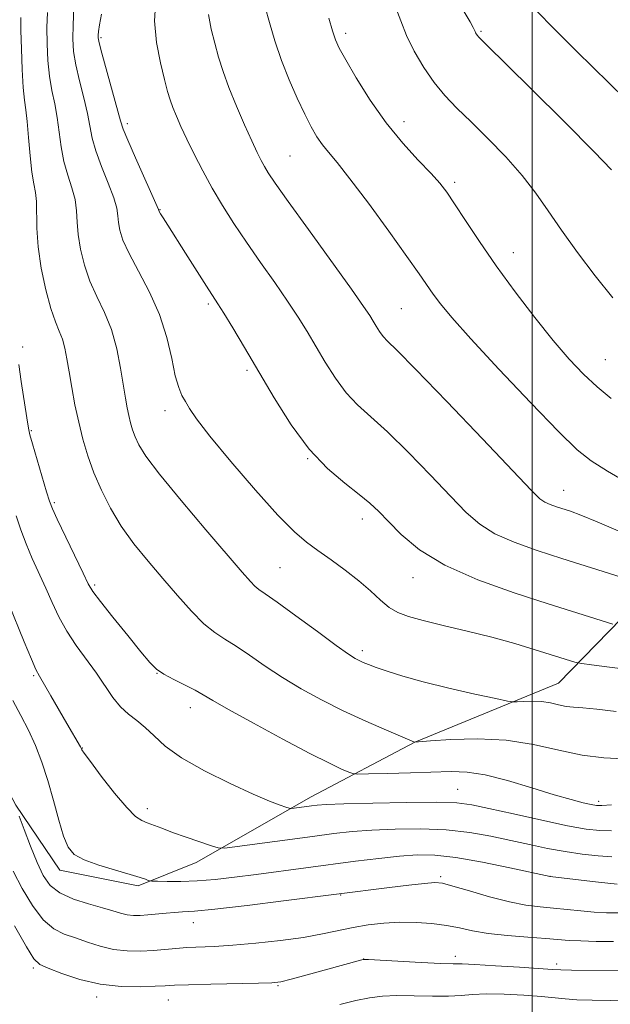
# Model space of a CAD drawing. Extents: x 2124800 to 2127700, y 324800 to 327700.
# Drawn here: x 2125400 to 2125515, y 325786 to 325977 of the extents above; entities that cross this region are included whole.
import ezdxf

# ---------------------------------------------------------------- set-up
doc = ezdxf.new("R2010")
doc.units = 0
doc.header["$MEASUREMENT"] = 0
for name, color, linetype, lineweight in [('DTM HARD BREAKLINE', 7, 'Continuous', 0), ('DTM SPOT ELEVATION', 2, 'Continuous', 13), ('GRID LINE', 7, 'Continuous', 0), ('INDEX CONTOUR', 41, 'Continuous', 13), ('INTERMEDIATE CONTOUR', 44, 'Continuous', 0)]:
    doc.layers.add(name, color=color, linetype=linetype, lineweight=lineweight)

msp = doc.modelspace()

# ---------------------------------------------------------------- linework, layer by layer
at = {"layer": 'DTM HARD BREAKLINE'}
msp.add_polyline3d([(2125627.3, 326080.06, 913.78), (2125623.97, 326044.56, 909.29), (2125619.42, 326011.26, 902.6), (2125614.59, 325979.84, 895.38), (2125603.52, 325947.89, 886.76), (2125585.4, 325924.15, 882.64), (2125567.69, 325907.88, 878.32), (2125550.31, 325891.92, 874.64), (2125536.39, 325878.72, 872.21), (2125522.18, 325866.15, 867.68), (2125505.08, 325848.62, 862.95), (2125477.16, 325837.19, 860.01), (2125457.05, 325826.57, 856.6), (2125434.72, 325813.8, 853.32), (2125423.43, 325809.29, 851.67), (2125408.19, 325812.32, 851.47), (2125399.65, 325824.92, 850.05), (2125389.33, 325844.41, 849.41)], dxfattribs=at)
at = {"layer": 'DTM SPOT ELEVATION'}
for p in [(2125490.01, 325975.19, 878.17), (2125416.19, 325973.96, 866.23), (2125463.73, 325974.8, 874.42), (2125421.35, 325957.26, 866.38), (2125475.07, 325957.63, 874.61), (2125452.94, 325951, 870.98), (2125484.94, 325945.89, 874.34), (2125427.67, 325940.55, 866.07), (2125496.33, 325932.2, 874.69), (2125437.06, 325922.25, 865.72), (2125474.53, 325921.32, 870.98), (2125401, 325913.9, 858.38), (2125514.19, 325911.46, 874.92), (2125444.6, 325909.39, 865.69), (2125428.64, 325901.51, 863.45), (2125402.69, 325897.64, 858.15), (2125456.33, 325892.22, 865.96), (2125506.08, 325886.07, 870.75), (2125407.12, 325883.67, 858.23), (2125466.97, 325880.47, 865.45), (2125450.99, 325871.04, 862.98), (2125476.85, 325869.11, 865.34), (2125415, 325867.71, 858.27), (2125466.98, 325854.96, 862.4), (2125403.15, 325850.11, 853.82), (2125427.12, 325850.53, 857.96), (2125433.59, 325843.86, 857.38), (2125412.61, 325836.06, 854.06), (2125485.52, 325828.02, 856.88), (2125425.18, 325824.28, 854.48), (2125512.92, 325825.69, 858.38), (2125482.18, 325811.07, 850.27), (2125503.43, 325811.14, 852.01), (2125462.8, 325807.49, 849.92), (2125434.13, 325802.12, 849.3), (2125485.04, 325795.57, 846.48), (2125403.09, 325793.3, 845.71), (2125467.26, 325795.06, 846.02), (2125504.73, 325794.12, 846.41), (2125450.57, 325789.9, 845.86), (2125415.37, 325787.71, 845.56), (2125429.27, 325787.12, 845.21)]:
    msp.add_point(p, dxfattribs=at)
at = {"layer": 'GRID LINE', "flags": 128}
msp.add_lwpolyline([(2125500, 325000), (2125500, 327500)], dxfattribs=at)
at = {"layer": 'INDEX CONTOUR', "flags": 128}
for points, elevation in [([(2125500.949, 325979.054), (2125504.12, 325975.783), (2125508.592, 325971.332), (2125518.104, 325962.003)], 880), ([(2125400.618, 325977.889), (2125400.642, 325975.377), (2125400.741, 325971.802), (2125400.906, 325967.793), (2125401.114, 325964.265), (2125401.346, 325961.835), (2125401.594, 325959.937), (2125401.855, 325957.707), (2125402.13, 325954.554), (2125402.429, 325950.993), (2125402.766, 325947.81), (2125403.138, 325945.562), (2125403.469, 325943.876), (2125403.668, 325942.148), (2125403.724, 325936.939), (2125403.974, 325933.341), (2125404.602, 325929.175), (2125405.491, 325924.969), (2125406.456, 325921.359), (2125407.341, 325918.791), (2125408.1, 325916.968), (2125408.714, 325915.404), (2125409.184, 325913.677), (2125409.583, 325911.608), (2125410.006, 325909.083), (2125410.527, 325906.047), (2125411.153, 325902.692), (2125411.873, 325899.271), (2125412.69, 325895.974), (2125413.654, 325892.748), (2125414.829, 325889.478), (2125416.274, 325886.078), (2125418.032, 325882.595), (2125420.143, 325879.108), (2125422.617, 325875.676), (2125425.351, 325872.292), (2125428.209, 325868.933), (2125431.06, 325865.625), (2125433.771, 325862.605), (2125436.205, 325860.161), (2125438.302, 325858.459), (2125440.287, 325857.158), (2125442.46, 325855.804), (2125445.058, 325854.043), (2125448.075, 325851.956), (2125451.445, 325849.734), (2125455.11, 325847.532), (2125459.053, 325845.381), (2125463.266, 325843.277), (2125467.644, 325841.251), (2125471.67, 325839.478), (2125477.115, 325837.159), (2125480.237, 325837.402), (2125484.196, 325837.676), (2125489.369, 325837.827), (2125494.936, 325837.569), (2125500.224, 325836.735), (2125505.13, 325835.624), (2125509.696, 325834.653), (2125513.936, 325834.133), (2125517.745, 325833.948)], 860), ([(2125437.075, 325978.427), (2125437.63, 325975.613), (2125438.33, 325972.858), (2125439.063, 325970.184), (2125439.922, 325967.403), (2125441.049, 325964.27), (2125442.515, 325960.678), (2125444.104, 325957.04), (2125445.528, 325953.901), (2125446.572, 325951.659), (2125447.329, 325950.118), (2125447.964, 325948.94), (2125448.707, 325947.702), (2125450.053, 325945.704), (2125452.562, 325942.164), (2125456.502, 325936.697), (2125464.86, 325925.121), (2125467.235, 325921.767), (2125468.434, 325919.985), (2125469.078, 325918.93), (2125469.678, 325917.911), (2125470.327, 325916.884), (2125471.014, 325915.958), (2125471.881, 325915.046), (2125473.695, 325913.267), (2125477.381, 325909.54), (2125483.391, 325903.302), (2125490.305, 325896.056), (2125499.777, 325886.105), (2125501.496, 325884.422), (2125502.44, 325883.77), (2125503.47, 325883.317), (2125504.684, 325882.887), (2125507.426, 325882.001), (2125509.432, 325881.262), (2125512.582, 325879.978), (2125517.136, 325878.022)], 870), ([(2125400.286, 325822.787), (2125401.266, 325820.188), (2125402.506, 325816.956), (2125403.783, 325813.798), (2125404.971, 325811.271), (2125406.332, 325809.355), (2125408.224, 325807.884), (2125410.853, 325806.712), (2125413.803, 325805.772), (2125416.506, 325805.016), (2125418.535, 325804.409), (2125420.027, 325803.95), (2125421.263, 325803.656), (2125422.49, 325803.529), (2125423.818, 325803.538), (2125425.326, 325803.644), (2125428.837, 325803.977), (2125430.509, 325804.111), (2125432.073, 325804.194), (2125434.345, 325804.353), (2125438.34, 325804.749), (2125444.583, 325805.472), (2125451.64, 325806.331), (2125472.287, 325808.936), (2125475.989, 325809.389), (2125479.09, 325809.748), (2125481.063, 325809.906), (2125482.573, 325809.766), (2125484.585, 325809.233), (2125487.779, 325808.278), (2125491.684, 325807.148), (2125495.544, 325806.153), (2125498.78, 325805.527), (2125501.534, 325805.178), (2125504.119, 325804.936), (2125509.463, 325804.397), (2125512.052, 325804.176), (2125514.441, 325804.047), (2125516.608, 325804.008)], 850)]:
    msp.add_lwpolyline(points, dxfattribs=dict(at, elevation=elevation))
at = {"layer": 'INTERMEDIATE CONTOUR', "flags": 128}
for points, elevation in [([(2125426.86, 325981.376), (2125426.627, 325977.228), (2125426.99, 325973.007), (2125427.74, 325969.061), (2125428.547, 325965.805), (2125429.158, 325963.507), (2125429.645, 325961.857), (2125430.166, 325960.397), (2125430.849, 325958.735), (2125431.749, 325956.724), (2125432.899, 325954.279), (2125434.317, 325951.362), (2125435.969, 325948.117), (2125437.805, 325944.733), (2125439.794, 325941.347), (2125441.986, 325937.886), (2125444.446, 325934.225), (2125447.181, 325930.314), (2125449.954, 325926.395), (2125452.47, 325922.783), (2125454.522, 325919.688), (2125456.266, 325916.887), (2125459.776, 325910.954), (2125461.751, 325907.83), (2125463.838, 325905.015), (2125466.056, 325902.683), (2125468.642, 325900.359), (2125471.89, 325897.406), (2125475.93, 325893.427), (2125480.241, 325888.99), (2125484.138, 325884.902), (2125487.166, 325881.781), (2125489.796, 325879.474), (2125492.734, 325877.638), (2125496.507, 325875.977), (2125500.962, 325874.398), (2125505.772, 325872.857), (2125514.982, 325869.943), (2125518.486, 325868.802)], 868), ([(2125405.783, 325978.833), (2125405.706, 325975.9), (2125405.731, 325972.751), (2125405.89, 325969.545), (2125406.206, 325966.486), (2125406.68, 325963.715), (2125407.221, 325961.102), (2125407.716, 325958.454), (2125408.095, 325955.633), (2125408.468, 325952.729), (2125408.985, 325949.893), (2125409.736, 325947.242), (2125410.546, 325944.787), (2125411.18, 325942.509), (2125411.478, 325940.358), (2125411.599, 325938.162), (2125411.781, 325935.716), (2125412.225, 325932.886), (2125412.979, 325929.812), (2125414.056, 325926.699), (2125415.426, 325923.683), (2125416.898, 325920.612), (2125418.238, 325917.262), (2125419.266, 325913.524), (2125420.008, 325909.76), (2125420.949, 325903.937), (2125421.281, 325902.072), (2125421.593, 325900.569), (2125421.936, 325899.183), (2125422.342, 325897.828), (2125422.835, 325896.453), (2125423.535, 325894.916), (2125424.924, 325892.698), (2125427.575, 325889.183), (2125431.766, 325884.079), (2125436.594, 325878.383), (2125443.654, 325870.167), (2125445.23, 325868.38), (2125446.128, 325867.462), (2125446.901, 325866.841), (2125448.128, 325865.984), (2125450.405, 325864.374), (2125454.043, 325861.717), (2125458.241, 325858.624), (2125461.92, 325855.931), (2125464.27, 325854.268), (2125465.568, 325853.431), (2125466.364, 325853.013), (2125467.149, 325852.655), (2125468.185, 325852.233), (2125469.679, 325851.676), (2125471.831, 325850.926), (2125474.82, 325849.991), (2125478.82, 325848.89), (2125483.791, 325847.675), (2125488.847, 325846.519), (2125492.889, 325845.623), (2125495.156, 325845.136), (2125496.235, 325844.976), (2125497.052, 325845.005), (2125498.332, 325845.094), (2125500.006, 325845.143), (2125501.807, 325845.061), (2125503.514, 325844.792), (2125505.096, 325844.435), (2125506.567, 325844.122), (2125508.018, 325843.943), (2125509.843, 325843.805), (2125512.515, 325843.567), (2125516.321, 325843.137)], 862), ([(2125410.947, 325979.774), (2125410.771, 325976.424), (2125410.722, 325973.701), (2125410.874, 325971.297), (2125411.297, 325968.708), (2125412.012, 325965.594), (2125412.848, 325962.267), (2125413.576, 325959.201), (2125414.506, 325954.466), (2125415.204, 325951.975), (2125416.333, 325948.922), (2125417.623, 325945.698), (2125418.691, 325942.87), (2125419.259, 325940.845), (2125419.474, 325939.384), (2125419.589, 325938.092), (2125419.848, 325936.598), (2125420.468, 325934.654), (2125421.656, 325932.039), (2125423.505, 325928.615), (2125425.648, 325924.571), (2125427.602, 325920.182), (2125429, 325915.741), (2125429.943, 325911.644), (2125430.648, 325908.313), (2125431.299, 325906.026), (2125431.945, 325904.497), (2125432.604, 325903.298), (2125433.387, 325901.972), (2125434.781, 325899.941), (2125437.368, 325896.605), (2125441.45, 325891.673), (2125446.221, 325886.125), (2125450.595, 325881.261), (2125453.778, 325878.032), (2125456.144, 325876.003), (2125458.358, 325874.395), (2125460.921, 325872.583), (2125463.677, 325870.565), (2125466.307, 325868.494), (2125468.564, 325866.519), (2125470.495, 325864.762), (2125472.218, 325863.345), (2125473.906, 325862.327), (2125475.95, 325861.542), (2125478.79, 325860.77), (2125482.71, 325859.834), (2125487.338, 325858.74), (2125492.142, 325857.539), (2125496.643, 325856.294), (2125500.578, 325855.117), (2125508.266, 325852.703), (2125508.793, 325852.555), (2125509.639, 325852.416), (2125511.529, 325852.161), (2125514.981, 325851.714), (2125519.693, 325851.152)], 864), ([(2125448.114, 325979.909), (2125448.946, 325976.913), (2125450.01, 325973.364), (2125451.297, 325969.551), (2125452.778, 325965.747), (2125454.324, 325962.19), (2125455.782, 325959.102), (2125457.043, 325956.646), (2125458.162, 325954.721), (2125459.238, 325953.16), (2125460.418, 325951.705), (2125462.062, 325949.746), (2125464.578, 325946.573), (2125468.161, 325941.807), (2125472.147, 325936.362), (2125475.656, 325931.479), (2125478.041, 325928.083), (2125480.764, 325924.132), (2125482.139, 325922.29), (2125484.342, 325919.644), (2125488.037, 325915.51), (2125493.536, 325909.58), (2125499.719, 325903.042), (2125505.111, 325897.46), (2125508.713, 325893.94), (2125511.43, 325891.763), (2125514.641, 325889.754), (2125519.293, 325887.049)], 872), ([(2125473.267, 325980.27), (2125474.436, 325977.207), (2125475.557, 325974.384), (2125477.06, 325971.328), (2125478.904, 325968.184), (2125480.926, 325965.25), (2125483.023, 325962.71), (2125485.344, 325960.29), (2125488.096, 325957.599), (2125491.377, 325954.366), (2125494.845, 325950.792), (2125498.05, 325947.196), (2125500.692, 325943.79), (2125503.077, 325940.357), (2125505.667, 325936.574), (2125508.787, 325932.249), (2125512.238, 325927.716), (2125515.685, 325923.444)], 876), ([(2125486.778, 325978.985), (2125487.909, 325977.01), (2125488.505, 325975.918), (2125488.766, 325975.389), (2125488.878, 325975.127), (2125488.995, 325974.886), (2125489.14, 325974.641), (2125489.298, 325974.411), (2125489.62, 325974.056), (2125490.904, 325972.779), (2125499.719, 325964.071), (2125506.316, 325957.52), (2125512.006, 325951.807), (2125515.372, 325948.31)], 878), ([(2125416.327, 325978.507), (2125415.901, 325976.419), (2125415.709, 325975.165), (2125415.648, 325974.447), (2125415.657, 325973.91), (2125415.851, 325972.957), (2125416.388, 325970.93), (2125420.026, 325957.79), (2125420.546, 325956.203), (2125421.423, 325954.057), (2125422.931, 325950.602), (2125427.35, 325940.607), (2125427.417, 325940.398), (2125427.518, 325940.204), (2125427.774, 325939.765), (2125428.275, 325938.948), (2125429.162, 325937.53), (2125432.597, 325932.113), (2125436.704, 325925.702), (2125438.931, 325922.279), (2125440.08, 325920.445), (2125441.809, 325917.609), (2125444.098, 325913.788), (2125449.874, 325903.997), (2125453.174, 325898.778), (2125456.663, 325894.072), (2125460.231, 325890.319), (2125463.588, 325887.452), (2125466.399, 325885.272), (2125468.47, 325883.552), (2125470.178, 325881.924), (2125472.042, 325879.986), (2125474.555, 325877.457), (2125478.098, 325874.527), (2125483.027, 325871.504), (2125489.452, 325868.666), (2125496.504, 325866.14), (2125503.068, 325864.026), (2125515.626, 325860.083)], 866), ([(2125460.47, 325977.731), (2125461.184, 325975.288), (2125461.768, 325973.554), (2125462.499, 325971.948), (2125463.753, 325969.663), (2125465.798, 325966.139), (2125468.491, 325961.82), (2125471.587, 325957.394), (2125474.821, 325953.45), (2125477.856, 325950.16), (2125480.341, 325947.591), (2125482.064, 325945.694), (2125483.414, 325943.944), (2125484.921, 325941.7), (2125487.015, 325938.469), (2125489.728, 325934.365), (2125492.986, 325929.645), (2125496.672, 325924.6), (2125500.482, 325919.634), (2125504.067, 325915.181), (2125507.171, 325911.558), (2125509.935, 325908.626), (2125512.592, 325906.131), (2125515.31, 325903.867)], 874), ([(2125400.235, 325910.486), (2125400.725, 325907.185), (2125401.801, 325900.114), (2125402.114, 325898.164), (2125402.406, 325896.828), (2125402.908, 325895.065), (2125405.647, 325885.8), (2125406.218, 325883.942), (2125406.77, 325882.499), (2125407.71, 325880.458), (2125412.724, 325870), (2125413.74, 325867.921), (2125414.643, 325866.419), (2125416.094, 325864.49), (2125418.518, 325861.446), (2125421.395, 325857.884), (2125423.969, 325854.72), (2125425.71, 325852.636), (2125426.985, 325851.364), (2125428.386, 325850.398), (2125430.327, 325849.345), (2125434.515, 325847.234), (2125436.073, 325846.368), (2125437.909, 325845.288), (2125440.97, 325843.536), (2125445.825, 325840.85), (2125451.539, 325837.756), (2125456.801, 325834.975), (2125460.58, 325833.067), (2125462.966, 325831.942), (2125464.329, 325831.345), (2125465.123, 325831.056), (2125466.12, 325830.964), (2125468.177, 325830.992), (2125471.832, 325831.073), (2125476.37, 325831.187), (2125484.267, 325831.444), (2125487.369, 325831.349), (2125490.837, 325830.811), (2125495.187, 325829.7), (2125499.908, 325828.291), (2125504.233, 325826.961), (2125507.553, 325826.004), (2125509.893, 325825.401), (2125511.438, 325825.05), (2125512.454, 325824.869), (2125513.538, 325824.843), (2125515.368, 325824.975)], 858), ([(2125399.749, 325881.084), (2125400.636, 325878.402), (2125401.657, 325875.674), (2125402.858, 325872.847), (2125405.468, 325867.084), (2125406.711, 325864.26), (2125408.013, 325861.477), (2125409.538, 325858.705), (2125411.383, 325855.932), (2125415.312, 325850.551), (2125418.506, 325845.843), (2125419.993, 325843.997), (2125421.555, 325842.576), (2125423.179, 325841.356), (2125424.816, 325840.045), (2125426.511, 325838.407), (2125428.691, 325836.421), (2125431.875, 325834.118), (2125436.33, 325831.586), (2125441.3, 325829.122), (2125445.78, 325827.077), (2125448.978, 325825.712), (2125450.993, 325824.923), (2125452.143, 325824.515), (2125452.75, 325824.321), (2125453.161, 325824.275), (2125453.732, 325824.338), (2125457.111, 325824.793), (2125458.199, 325824.922), (2125459.967, 325825.038), (2125463.395, 325825.17), (2125469.019, 325825.333), (2125475.59, 325825.473), (2125481.415, 325825.521), (2125485.322, 325825.403), (2125488.23, 325825.032), (2125491.579, 325824.316), (2125496.372, 325823.23), (2125501.859, 325822.007), (2125506.854, 325820.948), (2125510.479, 325820.286), (2125513.103, 325819.984), (2125515.405, 325819.941)], 856), ([(2125398.212, 325864.168), (2125401.293, 325856.644), (2125402.68, 325853.292), (2125403.57, 325851.262), (2125404.241, 325849.964), (2125406.456, 325846.167), (2125409.58, 325840.764), (2125412.248, 325836.23), (2125412.368, 325835.999), (2125412.414, 325835.875), (2125412.507, 325835.681), (2125412.964, 325835.007), (2125414.154, 325833.385), (2125416.269, 325830.578), (2125418.838, 325827.29), (2125421.212, 325824.453), (2125422.912, 325822.765), (2125424.122, 325821.959), (2125425.187, 325821.531), (2125428.018, 325820.444), (2125430.123, 325819.657), (2125432.767, 325818.715), (2125437.646, 325817.03), (2125438.968, 325816.637), (2125440.271, 325816.602), (2125442.672, 325816.897), (2125457.312, 325818.871), (2125461.45, 325819.412), (2125465.028, 325819.809), (2125468.807, 325820.099), (2125473.333, 325820.298), (2125478.324, 325820.337), (2125483.29, 325820.13), (2125487.84, 325819.621), (2125491.98, 325818.897), (2125495.818, 325818.078), (2125499.451, 325817.274), (2125502.948, 325816.537), (2125506.366, 325815.909), (2125509.718, 325815.424), (2125512.821, 325815.089), (2125515.443, 325814.906)], 854), ([(2125399.055, 325845.252), (2125400.621, 325842.376), (2125402.098, 325839.522), (2125403.453, 325836.525), (2125404.701, 325833.285), (2125405.867, 325829.714), (2125406.968, 325825.83), (2125407.992, 325822.055), (2125408.919, 325818.913), (2125409.802, 325816.771), (2125410.991, 325815.377), (2125412.909, 325814.322), (2125415.781, 325813.285), (2125419.035, 325812.296), (2125421.902, 325811.471), (2125423.793, 325810.894), (2125424.838, 325810.536), (2125425.346, 325810.334), (2125425.641, 325810.232), (2125426.112, 325810.186), (2125427.161, 325810.154), (2125429.084, 325810.115), (2125431.746, 325810.119), (2125434.903, 325810.234), (2125438.363, 325810.511), (2125442.149, 325810.933), (2125446.337, 325811.466), (2125465.683, 325814.036), (2125470.214, 325814.597), (2125474.219, 325815.027), (2125477.646, 325815.262), (2125481.051, 325815.204), (2125485.139, 325814.745), (2125490.299, 325813.852), (2125495.638, 325812.78), (2125503.487, 325811.103), (2125511.734, 325810.121), (2125514.662, 325809.787), (2125516.494, 325809.6)], 852), ([(2125399.151, 325812.123), (2125400.873, 325808.782), (2125402.876, 325805.424), (2125404.97, 325802.658), (2125407.015, 325800.911), (2125409.064, 325799.899), (2125411.221, 325799.161), (2125413.563, 325798.343), (2125416.063, 325797.528), (2125418.668, 325796.908), (2125421.318, 325796.624), (2125423.916, 325796.608), (2125426.361, 325796.743), (2125428.591, 325796.925), (2125430.72, 325797.11), (2125432.905, 325797.268), (2125438.209, 325797.524), (2125441.829, 325797.755), (2125446.287, 325798.137), (2125451.084, 325798.651), (2125455.567, 325799.26), (2125459.254, 325799.923), (2125465.202, 325801.195), (2125468.131, 325801.69), (2125471.17, 325802.037), (2125474.29, 325802.205), (2125477.44, 325802.174), (2125480.497, 325801.959), (2125483.313, 325801.586), (2125485.838, 325801.089), (2125488.404, 325800.539), (2125491.439, 325800.023), (2125495.185, 325799.605), (2125499.136, 325799.28), (2125502.609, 325799.027), (2125507.193, 325798.673), (2125509.442, 325798.562), (2125512.387, 325798.495), (2125515.785, 325798.483)], 848), ([(2125399.42, 325801.494), (2125401.716, 325797.432), (2125403.177, 325795.11), (2125404.324, 325794.027), (2125405.936, 325793.306), (2125408.59, 325792.278), (2125412.099, 325791.106), (2125416.073, 325790.161), (2125420.121, 325789.717), (2125423.818, 325789.657), (2125426.73, 325789.768), (2125428.677, 325789.876), (2125430.481, 325789.962), (2125433.215, 325790.05), (2125437.549, 325790.152), (2125446.801, 325790.352), (2125449.427, 325790.444), (2125451.16, 325790.656), (2125453.174, 325791.14), (2125456.291, 325791.976), (2125466.917, 325794.89), (2125467.283, 325794.953), (2125468.154, 325794.937), (2125478.414, 325794.394), (2125482.233, 325794.214), (2125484.601, 325794.137), (2125486.377, 325794.096), (2125488.847, 325793.995), (2125492.863, 325793.769), (2125497.533, 325793.478), (2125503.943, 325793.05), (2125505.562, 325792.965), (2125507.592, 325792.921), (2125520.152, 325792.809)], 846), ([(2125462.595, 325786.224), (2125465.714, 325786.987), (2125468.39, 325787.527), (2125470.912, 325787.844), (2125473.711, 325787.964), (2125477.063, 325787.928), (2125480.586, 325787.843), (2125483.737, 325787.835), (2125486.177, 325787.983), (2125488.377, 325788.19), (2125491.013, 325788.313), (2125494.519, 325788.248), (2125498.375, 325788.041), (2125501.822, 325787.779), (2125506.389, 325787.322), (2125508.657, 325787.165), (2125511.65, 325787.067), (2125515.111, 325787.007), (2125518.593, 325786.959)], 844)]:
    msp.add_lwpolyline(points, dxfattribs=dict(at, elevation=elevation))

doc.saveas('drawing.dxf')
